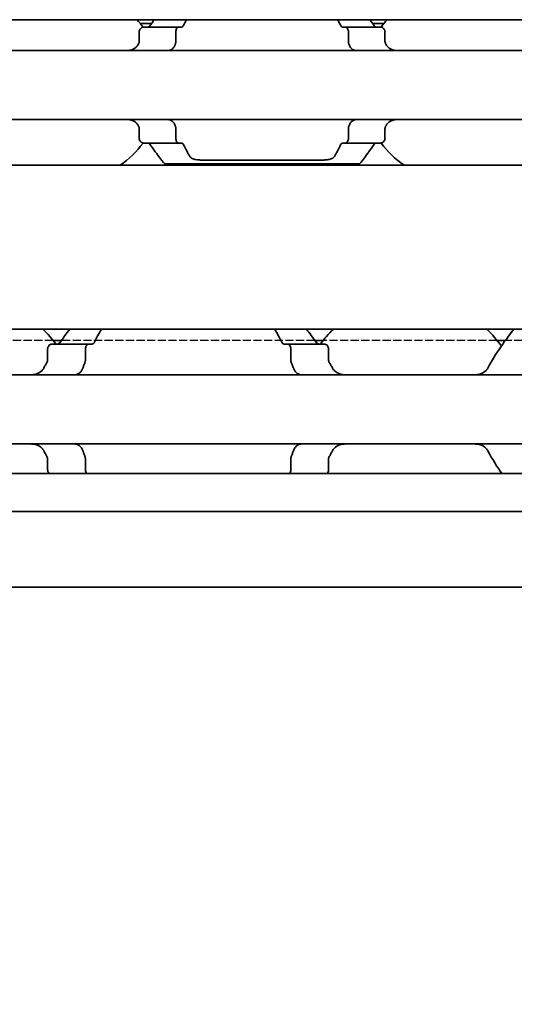
# Model space of a CAD drawing. Units: millimetres. Extents: x 0 to 1682, y 0 to 1188.
# Drawn here: x 642 to 662, y 847 to 887 of the extents above; entities that cross this region are included whole.
import ezdxf

# ---------------------------------------------------------------- set-up
doc = ezdxf.new("R2010")
doc.units = ezdxf.units.MM
doc.header["$LTSCALE"] = 2
doc.linetypes.add('DASHED', pattern=[0.2068, 0.1655, -0.0413])
for name, color, linetype, lineweight in [('Dimension', 7, 'Continuous', 20), ('Hidden', 7, 'DASHED', 25), ('Visible', 7, 'Continuous', 35)]:
    doc.layers.add(name, color=color, linetype=linetype, lineweight=lineweight)
doc.styles.add('Dimensions', font='arial.ttf')
doc.dimstyles.new('Dimension style', dxfattribs={"dimscale": 2, "dimtxt": 3.5, "dimasz": 2.5, "dimexe": 1, "dimexo": 1, "dimgap": 0.5, "dimtad": 1, "dimdec": 3, "dimrnd": 1e-08, "dimtxsty": 'Dimensions', "dimcen": 0.09, "dimdle": 10, "dimclrd": 172, "dimclre": 172, "dimclrt": 7, "dimaunit": 1, "dimadec": 0, "dimazin": 2, "dimtfac": 0.714286, "dimtdec": 3, "dimtmove": 0, "dimatfit": 3, "dimfxl": 1, "dimtolj": 1, "dimlwd": -1, "dimlwe": -1, "dimarcsym": 0})

# ---------------------------------------------------------------- blocks, each defined once
blk = doc.blocks.new('*D25')
at = {"layer": 'Defpoints', "color": 0, "transparency": 16777216}
for p in [(385.692, 875.213), (1085.692, 863.9), (1085.692, 808.778)]:
    blk.add_point(p, dxfattribs=at)
at = {"layer": 'Dimension', "color": 172, "true_color": 0x0000c6, "transparency": 16777216}
for p, q in [((385.692, 873.213), (385.692, 806.778)), ((1085.692, 861.9), (1085.692, 806.778)), ((390.692, 808.778), (1080.692, 808.778))]:
    blk.add_line(p, q, dxfattribs=at)
for points in [[(390.692, 809.611), (390.692, 807.944), (385.692, 808.778)], [(1080.692, 809.611), (1080.692, 807.944), (1085.692, 808.778)]]:
    blk.add_solid(points, dxfattribs=at)
at = {"layer": 'Dimension', "color": 7, "transparency": 16777216, "insert": (735.692, 816.926), "char_height": 7, "attachment_point": 2, "style": 'Dimensions'}
blk.add_mtext('\\A1;700{\\H5;±1}', dxfattribs=at)

msp = doc.modelspace()

# ---------------------------------------------------------------- linework, layer by layer
at = {"layer": 'Hidden'}
for p, q in [((643.5644, 873.613), (636.5189, 873.613)), ((654.1767, 873.613), (643.9066, 873.613)), ((661.5644, 873.613), (654.5189, 873.613)), ((690.1767, 873.613), (661.9066, 873.613))]:
    msp.add_line(p, q, dxfattribs=at)
at = {"layer": 'Visible'}
for p, q in [((1073.6916, 886.613), (413.6916, 886.613)), ((647.5648, 886.463), (647.0998, 886.463)), ((648.6582, 886.313), (647.2279, 886.313)), ((648.7856, 886.313), (648.6582, 886.313)), ((655.4251, 886.313), (655.2977, 886.313)), ((656.8553, 886.313), (655.4251, 886.313)), ((656.9835, 886.463), (656.5185, 886.463)), ((647.0603, 886.113), (647.0603, 885.7378)), ((648.5441, 885.7378), (648.5441, 886.113)), ((655.5391, 885.7378), (655.5391, 886.113)), ((657.023, 886.113), (657.023, 885.7378)), ((668.0416, 885.363), (636.0416, 885.363)), ((668.0416, 882.563), (636.0416, 882.563)), ((647.0603, 882.1881), (647.0603, 881.813)), ((648.5441, 881.813), (648.5441, 882.1881)), ((655.5391, 881.813), (655.5391, 882.1881)), ((657.023, 882.1881), (657.023, 881.813)), ((648.6582, 881.613), (647.2279, 881.613)), ((648.7856, 881.613), (648.6582, 881.613)), ((655.4251, 881.613), (655.2977, 881.613)), ((656.8553, 881.613), (655.4251, 881.613)), ((1066.3916, 880.713), (400.3916, 880.713)), ((648.0916, 880.763), (655.9916, 880.763)), ((649.5925, 880.9232), (654.4907, 880.9232)), ((1066.3916, 874.063), (400.3916, 874.063)), ((645.0055, 873.463), (643.5288, 873.463)), ((643.9066, 873.613), (643.5644, 873.613)), ((645.0055, 873.463), (645.1563, 873.463)), ((652.927, 873.463), (653.0778, 873.463)), ((653.0778, 873.463), (654.5545, 873.463)), ((654.5189, 873.613), (654.1767, 873.613)), ((661.9066, 873.613), (661.5644, 873.613)), ((643.3462, 873.263), (643.3462, 872.8235)), ((644.879, 873.263), (644.879, 872.8235)), ((653.2043, 873.263), (653.2043, 872.8235)), ((654.7371, 873.263), (654.7371, 872.8235)), ((667.0416, 872.213), (577.0416, 872.213)), ((667.0416, 869.413), (577.0416, 869.413)), ((643.3462, 868.8024), (643.3462, 868.363)), ((644.879, 868.8024), (644.879, 868.363)), ((653.2043, 868.8024), (653.2043, 868.363)), ((654.7371, 868.8024), (654.7371, 868.363)), ((1077.6916, 868.213), (390.6916, 868.213)), ((1077.6916, 866.6797), (390.6916, 866.6797)), ((1077.6916, 863.613), (390.6916, 863.613))]:
    msp.add_line(p, q, dxfattribs=at)
for centre, radius, start, end in [((644.0416, 883.963), 3.95, 36.49927, 42.13549), ((660.0416, 883.963), 3.95, 137.86451, 143.50073), ((644.0416, 883.963), 3.95, 304.63546, 323.50073), ((660.0416, 883.963), 3.95, 216.49927, 235.36454), ((640.0416, 870.813), 4.5, 36.0782, 46.23826), ((658.0416, 870.813), 4.5, 133.76174, 143.9218), ((658.0416, 870.813), 4.5, 34.74124, 46.23826), ((658.0416, 870.813), 4.5, 324.70561, 325.25876)]:
    msp.add_arc(centre, radius, start, end, dxfattribs=at)
for centre, major_axis, ratio, start_param, end_param in [((647.4534, 885.0517), (-0.9155, -1.8562), 0.3102742, 4.5493109, 4.5644963), ((649.1639, 884.6178), (-0.5961, -2.4934), 0.3534365, 4.3787916, 4.390645), ((654.9205, 884.6195), (0.5961, -2.4909), 0.353197, 1.8922006, 1.9040642), ((656.6294, 885.0512), (0.9158, -1.8572), 0.3104165, 1.7187822, 1.7339602), ((647.4544, 882.8755), (0.9163, -1.8585), 0.3106138, 4.860504, 4.8756719), ((649.1647, 883.3094), (0.5962, -2.4954), 0.353627, 5.0344033, 5.0462487), ((654.9197, 883.3077), (-0.5961, -2.4929), 0.3533858, 1.2372687, 1.2491244), ((656.6284, 882.8761), (-0.9167, -1.8596), 0.3107652, 1.4074221, 1.4225822)]:
    msp.add_ellipse(centre, major_axis=major_axis, ratio=ratio, start_param=start_param, end_param=end_param, dxfattribs=at)
for points in [[(647.6724, 886.6125), (647.6156, 886.5346), (647.5556, 886.4507), (647.4945, 886.363)], [(648.8461, 886.363), (648.8901, 886.4511), (648.9338, 886.5349), (648.9755, 886.6124)], [(655.1078, 886.6124), (655.1495, 886.5349), (655.1932, 886.4511), (655.2372, 886.363)], [(656.5887, 886.363), (656.5277, 886.4507), (656.4677, 886.5346), (656.4109, 886.6125)], [(649.1099, 881.0708), (649.0349, 881.2023), (648.9414, 881.3723), (648.8461, 881.563)], [(655.2372, 881.563), (655.1419, 881.3722), (655.0484, 881.2023), (654.9734, 881.0708)], [(644.2437, 874.0625), (644.1221, 873.9054), (643.9813, 873.7187), (643.8388, 873.5186)], [(645.228, 873.5186), (645.3334, 873.7206), (645.4391, 873.9066), (645.5314, 874.0624)], [(652.5519, 874.0624), (652.6442, 873.9066), (652.7499, 873.7206), (652.8553, 873.5186)], [(654.2445, 873.5186), (654.102, 873.7187), (653.9612, 873.9054), (653.8396, 874.0625)], [(643.319, 872.7217), (643.297, 872.6841), (643.2534, 872.6077), (643.2105, 872.5292), (643.1894, 872.4894)], [(654.8939, 872.4894), (654.8728, 872.5292), (654.8299, 872.6077), (654.7863, 872.6841), (654.7643, 872.7217)], [(644.4499, 872.213), (644.4589, 872.213), (644.48, 872.2156), (644.5073, 872.2228), (644.5226, 872.2273)], [(644.5226, 869.3986), (644.5072, 869.4032), (644.4798, 869.4104), (644.4589, 869.413), (644.4499, 869.413)], [(643.1894, 869.1365), (643.2105, 869.0967), (643.2534, 869.0183), (643.297, 868.9419), (643.319, 868.9042)], [(654.7643, 868.9042), (654.7863, 868.9419), (654.8299, 869.0183), (654.8728, 869.0967), (654.8939, 869.1365)], [(661.1894, 869.1365), (661.3725, 868.791), (661.5788, 868.4779), (661.7642, 868.213)]]:
    msp.add_open_spline(points, degree=3, dxfattribs=at)
for points, knots in [([(647.2279, 886.313), (647.2075, 886.313), (647.1852, 886.3076), (647.1425, 886.2852), (647.1221, 886.2681), (647.0931, 886.2308), (647.0812, 886.2102), (647.0648, 886.1638), (647.0603, 886.1379), (647.0603, 886.113)], [-0.103622742, -0.103622742, -0.103622742, -0.103622742, -0.09370591, -0.09370591, -0.083789079, -0.083789079, -0.076292283, -0.076292283, -0.068795488, -0.068795488, -0.068795488, -0.068795488]), ([(647.4945, 886.363), (647.4873, 886.3526), (647.4792, 886.3435), (647.4704, 886.3361), (647.4616, 886.3287), (647.4521, 886.3229), (647.442, 886.319), (647.4318, 886.3151), (647.4211, 886.313), (647.4099, 886.313)], [0, 0, 0, 0, 0.3333333, 0.3333333, 0.3333333, 0.6666667, 0.6666667, 0.6666667, 1, 1, 1, 1]), ([(648.5441, 886.113), (648.5441, 886.138), (648.5472, 886.1643), (648.5587, 886.2121), (648.5672, 886.2336), (648.5873, 886.27), (648.6008, 886.2863), (648.6293, 886.3078), (648.6444, 886.313), (648.6582, 886.313)], [0, 0, 0, 0, 0.007500774, 0.007500774, 0.015001548, 0.015001548, 0.023714607, 0.023714607, 0.032427666, 0.032427666, 0.032427666, 0.032427666]), ([(648.7856, 886.313), (648.7934, 886.313), (648.801, 886.315), (648.8082, 886.3189), (648.8155, 886.3228), (648.8224, 886.3286), (648.8287, 886.3361), (648.8351, 886.3435), (648.8409, 886.3526), (648.8461, 886.363)], [0, 0, 0, 0, 0.3333333, 0.3333333, 0.3333333, 0.6666667, 0.6666667, 0.6666667, 1, 1, 1, 1]), ([(655.2372, 886.363), (655.2425, 886.3525), (655.2483, 886.3434), (655.2547, 886.3359), (655.2611, 886.3285), (655.268, 886.3227), (655.2752, 886.3188), (655.2824, 886.3149), (655.29, 886.313), (655.2977, 886.313)], [0, 0, 0, 0, 0.3333333, 0.3333333, 0.3333333, 0.6666667, 0.6666667, 0.6666667, 1, 1, 1, 1]), ([(655.4251, 886.313), (655.4389, 886.313), (655.454, 886.3078), (655.4825, 886.2863), (655.496, 886.27), (655.5161, 886.2336), (655.5246, 886.2121), (655.5361, 886.1643), (655.5391, 886.138), (655.5391, 886.113)], [0.096562303, 0.096562303, 0.096562303, 0.096562303, 0.105275362, 0.105275362, 0.113988421, 0.113988421, 0.121489195, 0.121489195, 0.128989969, 0.128989969, 0.128989969, 0.128989969]), ([(656.6734, 886.313), (656.6622, 886.313), (656.6515, 886.3151), (656.6413, 886.319), (656.6312, 886.3229), (656.6217, 886.3287), (656.6129, 886.3361), (656.604, 886.3435), (656.596, 886.3526), (656.5887, 886.363)], [0, 0, 0, 0, 0.3333333, 0.3333333, 0.3333333, 0.6666667, 0.6666667, 0.6666667, 1, 1, 1, 1]), ([(657.023, 886.113), (657.023, 886.1379), (657.0185, 886.1638), (657.0021, 886.2102), (656.9902, 886.2308), (656.9612, 886.2681), (656.9408, 886.2852), (656.8981, 886.3076), (656.8758, 886.313), (656.8553, 886.313)], [-0.068768315, -0.068768315, -0.068768315, -0.068768315, -0.06127152, -0.06127152, -0.053774724, -0.053774724, -0.043857893, -0.043857893, -0.033941061, -0.033941061, -0.033941061, -0.033941061]), ([(647.0187, 885.6062), (647.0041, 885.58), (646.9878, 885.5562), (646.92, 885.4743), (646.8547, 885.4296), (646.7103, 885.374), (646.631, 885.363), (646.5561, 885.363)], [0.232546323, 0.232546323, 0.232546323, 0.232546323, 0.242228325, 0.242228325, 0.270902958, 0.270902958, 0.299577591, 0.299577591, 0.299577591, 0.299577591]), ([(647.0603, 885.7378), (647.0603, 885.7193), (647.058, 885.7009), (647.0536, 885.6833), (647.0491, 885.6657), (647.0424, 885.6489), (647.0338, 885.6334)], [0, 0, 0, 0, 0.5, 0.5, 0.5, 1, 1, 1, 1]), ([(648.2229, 885.363), (648.2413, 885.363), (648.2592, 885.3647), (648.2765, 885.3682), (648.2938, 885.3716), (648.3105, 885.3767), (648.3266, 885.3834), (648.3427, 885.3901), (648.3582, 885.3984), (648.3731, 885.4084), (648.3879, 885.4183), (648.4022, 885.4299), (648.4158, 885.4431), (648.4293, 885.4563), (648.4422, 885.4712), (648.4543, 885.4877), (648.4664, 885.5043), (648.4777, 885.5225), (648.4881, 885.5422), (648.4985, 885.562), (648.5079, 885.5834), (648.5163, 885.6062)], [0, 0, 0, 0, 0.1428571, 0.1428571, 0.1428571, 0.2857143, 0.2857143, 0.2857143, 0.4285714, 0.4285714, 0.4285714, 0.5714286, 0.5714286, 0.5714286, 0.7142857, 0.7142857, 0.7142857, 0.8571429, 0.8571429, 0.8571429, 1, 1, 1, 1]), ([(648.5264, 885.6334), (648.5323, 885.6492), (648.5367, 885.6662), (648.5397, 885.6838), (648.5427, 885.7015), (648.5441, 885.7197), (648.5441, 885.7378)], [0, 0, 0, 0, 0.5, 0.5, 0.5, 1, 1, 1, 1]), ([(655.5391, 885.7378), (655.5391, 885.7197), (655.5406, 885.7015), (655.5436, 885.6838), (655.5466, 885.6662), (655.551, 885.6492), (655.5569, 885.6334)], [0, 0, 0, 0, 0.5, 0.5, 0.5, 1, 1, 1, 1]), ([(655.567, 885.6062), (655.5754, 885.5831), (655.585, 885.5616), (655.5955, 885.5416), (655.6061, 885.5216), (655.6176, 885.5031), (655.6299, 885.4865), (655.6422, 885.4698), (655.6553, 885.4549), (655.6689, 885.4417), (655.6826, 885.4286), (655.6969, 885.4171), (655.7118, 885.4073), (655.7266, 885.3976), (655.742, 885.3894), (655.7579, 885.3829), (655.7738, 885.3763), (655.7903, 885.3714), (655.8074, 885.368), (655.8245, 885.3647), (655.8422, 885.363), (655.8604, 885.363)], [0, 0, 0, 0, 0.1428571, 0.1428571, 0.1428571, 0.2857143, 0.2857143, 0.2857143, 0.4285714, 0.4285714, 0.4285714, 0.5714286, 0.5714286, 0.5714286, 0.7142857, 0.7142857, 0.7142857, 0.8571429, 0.8571429, 0.8571429, 1, 1, 1, 1]), ([(657.0495, 885.6334), (657.0408, 885.6489), (657.0342, 885.6657), (657.0297, 885.6833), (657.0253, 885.7009), (657.023, 885.7193), (657.023, 885.7378)], [0, 0, 0, 0, 0.5, 0.5, 0.5, 1, 1, 1, 1]), ([(657.5272, 885.363), (657.4523, 885.363), (657.373, 885.374), (657.2286, 885.4296), (657.1633, 885.4743), (657.0955, 885.5562), (657.0792, 885.58), (657.0646, 885.6062)], [0.11171645, 0.11171645, 0.11171645, 0.11171645, 0.140391083, 0.140391083, 0.169065716, 0.169065716, 0.178747718, 0.178747718, 0.178747718, 0.178747718]), ([(646.5561, 882.563), (646.6254, 882.563), (646.6989, 882.5535), (646.8349, 882.5061), (646.8972, 882.468), (646.9733, 882.3897), (646.9979, 882.3569), (647.0187, 882.3197)], [0.11171645, 0.11171645, 0.11171645, 0.11171645, 0.13822729, 0.13822729, 0.16473813, 0.16473813, 0.17853598, 0.17853598, 0.17853598, 0.17853598]), ([(647.0338, 882.2925), (647.0424, 882.277), (647.0491, 882.2602), (647.0536, 882.2426), (647.058, 882.225), (647.0603, 882.2066), (647.0603, 882.1881)], [0, 0, 0, 0, 0.5, 0.5, 0.5, 1, 1, 1, 1]), ([(648.5163, 882.3197), (648.5079, 882.3428), (648.4983, 882.3643), (648.4878, 882.3843), (648.4772, 882.4043), (648.4657, 882.4227), (648.4535, 882.4393), (648.4412, 882.456), (648.4281, 882.4709), (648.4145, 882.4841), (648.4008, 882.4972), (648.3865, 882.5087), (648.3717, 882.5185), (648.3569, 882.5283), (648.3415, 882.5364), (648.3256, 882.543), (648.3096, 882.5495), (648.2932, 882.5545), (648.276, 882.5578), (648.2589, 882.5612), (648.2411, 882.563), (648.2229, 882.563)], [0, 0, 0, 0, 0.1428571, 0.1428571, 0.1428571, 0.2857143, 0.2857143, 0.2857143, 0.4285714, 0.4285714, 0.4285714, 0.5714286, 0.5714286, 0.5714286, 0.7142857, 0.7142857, 0.7142857, 0.8571429, 0.8571429, 0.8571429, 1, 1, 1, 1]), ([(648.5441, 882.1881), (648.5441, 882.2062), (648.5427, 882.2244), (648.5397, 882.2421), (648.5367, 882.2597), (648.5323, 882.2767), (648.5264, 882.2925)], [0, 0, 0, 0, 0.5, 0.5, 0.5, 1, 1, 1, 1]), ([(655.5569, 882.2925), (655.551, 882.2767), (655.5466, 882.2597), (655.5436, 882.2421), (655.5406, 882.2244), (655.5391, 882.2062), (655.5391, 882.1881)], [0, 0, 0, 0, 0.5, 0.5, 0.5, 1, 1, 1, 1]), ([(655.8604, 882.563), (655.842, 882.563), (655.824, 882.5612), (655.8067, 882.5577), (655.7893, 882.5543), (655.7726, 882.5492), (655.7565, 882.5425), (655.7405, 882.5357), (655.725, 882.5274), (655.7101, 882.5174), (655.6952, 882.5075), (655.681, 882.4959), (655.6674, 882.4827), (655.6539, 882.4695), (655.641, 882.4546), (655.6289, 882.4381), (655.6168, 882.4215), (655.6055, 882.4034), (655.5951, 882.3836), (655.5848, 882.3639), (655.5753, 882.3425), (655.567, 882.3197)], [0, 0, 0, 0, 0.1428571, 0.1428571, 0.1428571, 0.2857143, 0.2857143, 0.2857143, 0.4285714, 0.4285714, 0.4285714, 0.5714286, 0.5714286, 0.5714286, 0.7142857, 0.7142857, 0.7142857, 0.8571429, 0.8571429, 0.8571429, 1, 1, 1, 1]), ([(657.023, 882.1881), (657.023, 882.2066), (657.0253, 882.225), (657.0297, 882.2426), (657.0342, 882.2602), (657.0408, 882.277), (657.0495, 882.2925)], [0, 0, 0, 0, 0.5, 0.5, 0.5, 1, 1, 1, 1]), ([(657.0646, 882.3197), (657.0854, 882.3569), (657.11, 882.3897), (657.1861, 882.468), (657.2484, 882.5061), (657.3843, 882.5535), (657.4579, 882.563), (657.5272, 882.563)], [0.232774092, 0.232774092, 0.232774092, 0.232774092, 0.246571942, 0.246571942, 0.273082782, 0.273082782, 0.299593622, 0.299593622, 0.299593622, 0.299593622]), ([(647.0603, 881.813), (647.0603, 881.788), (647.0648, 881.7621), (647.0812, 881.7157), (647.0931, 881.6951), (647.1221, 881.6578), (647.1425, 881.6407), (647.1852, 881.6183), (647.2075, 881.613), (647.2279, 881.613)], [-0.068768315, -0.068768315, -0.068768315, -0.068768315, -0.06127152, -0.06127152, -0.053774724, -0.053774724, -0.043857893, -0.043857893, -0.033941061, -0.033941061, -0.033941061, -0.033941061]), ([(648.6582, 881.613), (648.6444, 881.613), (648.6293, 881.6181), (648.6008, 881.6396), (648.5873, 881.6559), (648.5672, 881.6923), (648.5587, 881.7138), (648.5472, 881.7616), (648.5441, 881.7879), (648.5441, 881.813)], [0.096564606, 0.096564606, 0.096564606, 0.096564606, 0.105277665, 0.105277665, 0.113990724, 0.113990724, 0.121491498, 0.121491498, 0.128992271, 0.128992271, 0.128992271, 0.128992271]), ([(655.5391, 881.813), (655.5391, 881.7879), (655.5361, 881.7616), (655.5246, 881.7138), (655.5161, 881.6923), (655.496, 881.6559), (655.4825, 881.6396), (655.454, 881.6181), (655.4389, 881.613), (655.4251, 881.613)], [0, 0, 0, 0, 0.007500774, 0.007500774, 0.015001548, 0.015001548, 0.023714607, 0.023714607, 0.032427666, 0.032427666, 0.032427666, 0.032427666]), ([(656.8553, 881.613), (656.8758, 881.613), (656.8981, 881.6183), (656.9408, 881.6407), (656.9612, 881.6578), (656.9902, 881.6951), (657.0021, 881.7157), (657.0185, 881.7621), (657.023, 881.788), (657.023, 881.813)], [-0.103615948, -0.103615948, -0.103615948, -0.103615948, -0.093699117, -0.093699117, -0.083782285, -0.083782285, -0.07628549, -0.07628549, -0.068788695, -0.068788695, -0.068788695, -0.068788695]), ([(647.4099, 881.613), (647.4211, 881.613), (647.4318, 881.6109), (647.442, 881.6069), (647.4521, 881.603), (647.4616, 881.5972), (647.4704, 881.5898), (647.4792, 881.5824), (647.4873, 881.5733), (647.4945, 881.563)], [0, 0, 0, 0, 0.3333333, 0.3333333, 0.3333333, 0.6666667, 0.6666667, 0.6666667, 1, 1, 1, 1]), ([(647.4945, 881.563), (647.6439, 881.3481), (647.787, 881.157), (648.0204, 880.8518), (648.0916, 880.763), (648.0916, 880.763)], [-1.77823784, -1.77823784, -1.77823784, -1.77823784, -1.67314991, -1.67314991, -1.5461819, -1.5461819, -1.5461819, -1.5461819]), ([(648.8461, 881.563), (648.8409, 881.5733), (648.8351, 881.5824), (648.8287, 881.5898), (648.8224, 881.5973), (648.8155, 881.6031), (648.8082, 881.607), (648.801, 881.6109), (648.7934, 881.613), (648.7856, 881.613)], [0, 0, 0, 0, 0.3333333, 0.3333333, 0.3333333, 0.6666667, 0.6666667, 0.6666667, 1, 1, 1, 1]), ([(655.2977, 881.613), (655.29, 881.613), (655.2824, 881.611), (655.2752, 881.6071), (655.268, 881.6032), (655.2611, 881.5974), (655.2547, 881.59), (655.2483, 881.5825), (655.2425, 881.5734), (655.2372, 881.563)], [0, 0, 0, 0, 0.3333333, 0.3333333, 0.3333333, 0.6666667, 0.6666667, 0.6666667, 1, 1, 1, 1]), ([(655.9916, 880.763), (655.9916, 880.763), (656.0629, 880.8518), (656.2962, 881.157), (656.4394, 881.3481), (656.5887, 881.563)], [-0.51539397, -0.51539397, -0.51539397, -0.51539397, -0.38842596, -0.38842596, -0.28333803, -0.28333803, -0.28333803, -0.28333803]), ([(656.5887, 881.563), (656.596, 881.5733), (656.604, 881.5824), (656.6129, 881.5898), (656.6217, 881.5972), (656.6312, 881.603), (656.6413, 881.6069), (656.6515, 881.6109), (656.6622, 881.613), (656.6734, 881.613)], [0, 0, 0, 0, 0.3333333, 0.3333333, 0.3333333, 0.6666667, 0.6666667, 0.6666667, 1, 1, 1, 1]), ([(649.5925, 880.9232), (649.5303, 880.9232), (649.464, 880.9272), (649.3428, 880.9442), (649.2878, 880.9573), (649.1965, 880.991), (649.1564, 881.0148), (649.1222, 881.0519), (649.1154, 881.0612), (649.1099, 881.0708)], [-0.323199577, -0.323199577, -0.323199577, -0.323199577, -0.304512769, -0.304512769, -0.28582596, -0.28582596, -0.265048522, -0.265048522, -0.25847897, -0.25847897, -0.25847897, -0.25847897]), ([(654.9734, 881.0708), (654.9679, 881.0612), (654.9611, 881.0519), (654.9269, 881.0148), (654.8868, 880.991), (654.7955, 880.9573), (654.7405, 880.9442), (654.6193, 880.9272), (654.553, 880.9232), (654.4907, 880.9232)], [-0.064720607, -0.064720607, -0.064720607, -0.064720607, -0.058151055, -0.058151055, -0.037373617, -0.037373617, -0.018686808, -0.018686808, 0, 0, 0, 0]), ([(662.2437, 874.0625), (662.1113, 873.8913), (661.956, 873.685), (661.6061, 873.1891), (661.3846, 872.8576), (661.1894, 872.4894)], [-0.41415836, -0.41415836, -0.41415836, -0.41415836, -0.30964696, -0.30964696, -0.17900254, -0.17900254, -0.17900254, -0.17900254]), ([(643.5288, 873.463), (643.5063, 873.463), (643.4818, 873.4576), (643.4349, 873.4349), (643.4126, 873.4176), (643.3811, 873.38), (643.3685, 873.3597), (643.351, 873.3137), (643.3462, 873.2879), (643.3462, 873.263)], [-0.105930256, -0.105930256, -0.105930256, -0.105930256, -0.095612622, -0.095612622, -0.085294988, -0.085294988, -0.077802121, -0.077802121, -0.070309255, -0.070309255, -0.070309255, -0.070309255]), ([(643.8388, 873.5186), (643.8267, 873.5018), (643.8123, 873.4881), (643.7785, 873.4679), (643.7588, 873.463), (643.7403, 873.463)], [0.01620164, 0.01620164, 0.01620164, 0.01620164, 0.02424063, 0.02424063, 0.033587678, 0.033587678, 0.033587678, 0.033587678]), ([(644.879, 873.263), (644.879, 873.2891), (644.8826, 873.3165), (644.8963, 873.3657), (644.9064, 873.3875), (644.9291, 873.4228), (644.9437, 873.4381), (644.9745, 873.4582), (644.9907, 873.463), (645.0055, 873.463)], [0.065469375, 0.065469375, 0.065469375, 0.065469375, 0.073327612, 0.073327612, 0.08118585, 0.08118585, 0.089795363, 0.089795363, 0.098404877, 0.098404877, 0.098404877, 0.098404877]), ([(645.1563, 873.463), (645.1697, 873.463), (645.184, 873.4679), (645.2086, 873.488), (645.2192, 873.5019), (645.228, 873.5186)], [-0.032034657, -0.032034657, -0.032034657, -0.032034657, -0.023499109, -0.023499109, -0.015874829, -0.015874829, -0.015874829, -0.015874829]), ([(652.8553, 873.5186), (652.864, 873.5019), (652.8747, 873.488), (652.8993, 873.4679), (652.9135, 873.463), (652.927, 873.463)], [-0.112908964, -0.112908964, -0.112908964, -0.112908964, -0.105284684, -0.105284684, -0.096749136, -0.096749136, -0.096749136, -0.096749136]), ([(653.0778, 873.463), (653.0926, 873.463), (653.1088, 873.4582), (653.1396, 873.4381), (653.1541, 873.4228), (653.1769, 873.3875), (653.187, 873.3657), (653.2007, 873.3165), (653.2043, 873.2891), (653.2043, 873.263)], [0.032543195, 0.032543195, 0.032543195, 0.032543195, 0.041152709, 0.041152709, 0.049762222, 0.049762222, 0.057620459, 0.057620459, 0.065478697, 0.065478697, 0.065478697, 0.065478697]), ([(654.343, 873.463), (654.3245, 873.463), (654.3048, 873.4679), (654.271, 873.4881), (654.2566, 873.5018), (654.2445, 873.5186)], [0.102172606, 0.102172606, 0.102172606, 0.102172606, 0.111519654, 0.111519654, 0.119558643, 0.119558643, 0.119558643, 0.119558643]), ([(654.7371, 873.263), (654.7371, 873.2879), (654.7323, 873.3137), (654.7148, 873.3597), (654.7022, 873.38), (654.6707, 873.4176), (654.6484, 873.4349), (654.6015, 873.4576), (654.577, 873.463), (654.5545, 873.463)], [-0.070309255, -0.070309255, -0.070309255, -0.070309255, -0.062816389, -0.062816389, -0.055323522, -0.055323522, -0.045005888, -0.045005888, -0.034688254, -0.034688254, -0.034688254, -0.034688254]), ([(643.3462, 872.8235), (643.3462, 872.8098), (643.3448, 872.7959), (643.3393, 872.7689), (643.3352, 872.7558), (643.3267, 872.7359), (643.323, 872.7287), (643.319, 872.7217)], [0.075784492, 0.075784492, 0.075784492, 0.075784492, 0.079915248, 0.079915248, 0.084046003, 0.084046003, 0.086609452, 0.086609452, 0.086609452, 0.086609452]), ([(644.7732, 872.4894), (644.7872, 872.5289), (644.8015, 872.568), (644.8161, 872.6067), (644.8306, 872.6455), (644.8454, 872.6838), (644.8605, 872.7217)], [0, 0, 0, 0, 0.5, 0.5, 0.5, 1, 1, 1, 1]), ([(644.8605, 872.7217), (644.8664, 872.7367), (644.871, 872.753), (644.8742, 872.7701), (644.8773, 872.7872), (644.879, 872.8053), (644.879, 872.8235)], [0, 0, 0, 0, 0.5, 0.5, 0.5, 1, 1, 1, 1]), ([(653.2043, 872.8235), (653.2043, 872.8053), (653.206, 872.7872), (653.2091, 872.7701), (653.2123, 872.753), (653.2169, 872.7367), (653.2228, 872.7217)], [0, 0, 0, 0, 0.5, 0.5, 0.5, 1, 1, 1, 1]), ([(653.2228, 872.7217), (653.2379, 872.6837), (653.2527, 872.6453), (653.2673, 872.6066), (653.2818, 872.5679), (653.2961, 872.5288), (653.31, 872.4894)], [0, 0, 0, 0, 0.5, 0.5, 0.5, 1, 1, 1, 1]), ([(654.7643, 872.7217), (654.7554, 872.7371), (654.7485, 872.7536), (654.744, 872.7708), (654.7394, 872.788), (654.7371, 872.8058), (654.7371, 872.8235)], [0, 0, 0, 0, 0.5, 0.5, 0.5, 1, 1, 1, 1]), ([(643.1894, 872.4894), (643.1693, 872.4522), (643.1451, 872.4191), (643.0586, 872.3262), (642.9808, 872.2805), (642.8107, 872.2238), (642.7183, 872.213), (642.6315, 872.213)], [0.243182902, 0.243182902, 0.243182902, 0.243182902, 0.256358466, 0.256358466, 0.287847404, 0.287847404, 0.319336342, 0.319336342, 0.319336342, 0.319336342]), ([(644.5226, 872.2273), (644.5432, 872.2336), (644.5636, 872.2418), (644.6346, 872.2794), (644.6809, 872.322), (644.7383, 872.4077), (644.7578, 872.4463), (644.7732, 872.4894)], [-0.247581475, -0.247581475, -0.247581475, -0.247581475, -0.238235747, -0.238235747, -0.213779123, -0.213779123, -0.199394456, -0.199394456, -0.199394456, -0.199394456]), ([(653.31, 872.4894), (653.3254, 872.4463), (653.345, 872.4077), (653.4024, 872.322), (653.4487, 872.2794), (653.5197, 872.2418), (653.5401, 872.2336), (653.5607, 872.2273)], [-0.15406081, -0.15406081, -0.15406081, -0.15406081, -0.139676143, -0.139676143, -0.115219519, -0.115219519, -0.105873791, -0.105873791, -0.105873791, -0.105873791]), ([(653.5607, 872.2273), (653.5759, 872.2228), (653.5895, 872.2192), (653.6016, 872.2167), (653.6137, 872.2143), (653.6243, 872.213), (653.6334, 872.213)], [0, 0, 0, 0, 0.5, 0.5, 0.5, 1, 1, 1, 1]), ([(655.4518, 872.213), (655.365, 872.213), (655.2726, 872.2238), (655.1025, 872.2805), (655.0247, 872.3262), (654.9382, 872.4191), (654.914, 872.4522), (654.8939, 872.4894)], [0.120532718, 0.120532718, 0.120532718, 0.120532718, 0.152021656, 0.152021656, 0.183510594, 0.183510594, 0.196686157, 0.196686157, 0.196686157, 0.196686157]), ([(661.1894, 872.4894), (661.1693, 872.4522), (661.1451, 872.4191), (661.0586, 872.3262), (660.9808, 872.2805), (660.8107, 872.2238), (660.7183, 872.213), (660.6315, 872.213)], [0.243182902, 0.243182902, 0.243182902, 0.243182902, 0.256358466, 0.256358466, 0.287847404, 0.287847404, 0.319336342, 0.319336342, 0.319336342, 0.319336342]), ([(642.6315, 869.413), (642.7183, 869.413), (642.8107, 869.4021), (642.9808, 869.3454), (643.0586, 869.2997), (643.1451, 869.2068), (643.1693, 869.1737), (643.1894, 869.1365)], [0.120532718, 0.120532718, 0.120532718, 0.120532718, 0.152021656, 0.152021656, 0.183510594, 0.183510594, 0.196686157, 0.196686157, 0.196686157, 0.196686157]), ([(653.6334, 869.413), (653.6243, 869.413), (653.6138, 869.4116), (653.6017, 869.4092), (653.5896, 869.4067), (653.5759, 869.4031), (653.5607, 869.3986)], [0, 0, 0, 0, 0.5, 0.5, 0.5, 1, 1, 1, 1]), ([(654.8939, 869.1365), (654.914, 869.1737), (654.9382, 869.2068), (655.0247, 869.2997), (655.1025, 869.3454), (655.2726, 869.4021), (655.365, 869.413), (655.4518, 869.413)], [0.243182902, 0.243182902, 0.243182902, 0.243182902, 0.256358466, 0.256358466, 0.287847404, 0.287847404, 0.319336342, 0.319336342, 0.319336342, 0.319336342]), ([(660.6315, 869.413), (660.7183, 869.413), (660.8107, 869.4021), (660.9808, 869.3454), (661.0586, 869.2997), (661.1451, 869.2068), (661.1693, 869.1737), (661.1894, 869.1365)], [0.120532718, 0.120532718, 0.120532718, 0.120532718, 0.152021656, 0.152021656, 0.183510594, 0.183510594, 0.196686157, 0.196686157, 0.196686157, 0.196686157]), ([(644.7732, 869.1365), (644.7578, 869.1796), (644.7383, 869.2182), (644.6809, 869.3039), (644.6346, 869.3465), (644.5636, 869.3841), (644.5432, 869.3923), (644.5226, 869.3986)], [-0.15406081, -0.15406081, -0.15406081, -0.15406081, -0.139676143, -0.139676143, -0.115219519, -0.115219519, -0.105873791, -0.105873791, -0.105873791, -0.105873791]), ([(644.8605, 868.9042), (644.8454, 868.9421), (644.8306, 868.9805), (644.8161, 869.0192), (644.8015, 869.0579), (644.7872, 869.097), (644.7732, 869.1365)], [0, 0, 0, 0, 0.5, 0.5, 0.5, 1, 1, 1, 1]), ([(653.31, 869.1365), (653.2961, 869.0971), (653.2818, 869.058), (653.2673, 869.0193), (653.2527, 868.9806), (653.2379, 868.9422), (653.2228, 868.9042)], [0, 0, 0, 0, 0.5, 0.5, 0.5, 1, 1, 1, 1]), ([(653.5607, 869.3986), (653.5401, 869.3923), (653.5197, 869.3841), (653.4487, 869.3465), (653.4024, 869.3039), (653.345, 869.2182), (653.3254, 869.1796), (653.31, 869.1365)], [-0.247581475, -0.247581475, -0.247581475, -0.247581475, -0.238235747, -0.238235747, -0.213779123, -0.213779123, -0.199394456, -0.199394456, -0.199394456, -0.199394456]), ([(643.319, 868.9042), (643.3242, 868.8951), (643.3289, 868.8855), (643.3415, 868.8525), (643.3462, 868.827), (643.3462, 868.8024)], [0.140916589, 0.140916589, 0.140916589, 0.140916589, 0.144250453, 0.144250453, 0.151646422, 0.151646422, 0.151646422, 0.151646422]), ([(644.879, 868.8024), (644.879, 868.8206), (644.8773, 868.8387), (644.8742, 868.8558), (644.871, 868.8729), (644.8664, 868.8892), (644.8605, 868.9042)], [0, 0, 0, 0, 0.5, 0.5, 0.5, 1, 1, 1, 1]), ([(653.2228, 868.9042), (653.2169, 868.8892), (653.2123, 868.8729), (653.2091, 868.8558), (653.206, 868.8387), (653.2043, 868.8206), (653.2043, 868.8024)], [0, 0, 0, 0, 0.5, 0.5, 0.5, 1, 1, 1, 1]), ([(654.7371, 868.8024), (654.7371, 868.8201), (654.7394, 868.8379), (654.744, 868.8551), (654.7485, 868.8723), (654.7554, 868.8888), (654.7643, 868.9042)], [0, 0, 0, 0, 0.5, 0.5, 0.5, 1, 1, 1, 1]), ([(643.3462, 868.363), (643.3462, 868.338), (643.351, 868.3122), (643.3685, 868.2662), (643.3811, 868.2459), (643.3994, 868.224), (643.4048, 868.2183), (643.4104, 868.213)], [-0.070309255, -0.070309255, -0.070309255, -0.070309255, -0.062816389, -0.062816389, -0.055323522, -0.055323522, -0.052451347, -0.052451347, -0.052451347, -0.052451347]), ([(644.9231, 868.213), (644.9211, 868.2157), (644.9191, 868.2186), (644.9064, 868.2384), (644.8963, 868.2602), (644.8826, 868.3094), (644.879, 868.3368), (644.879, 868.363)], [0.048391879, 0.048391879, 0.048391879, 0.048391879, 0.049762222, 0.049762222, 0.057620459, 0.057620459, 0.065478697, 0.065478697, 0.065478697, 0.065478697]), ([(653.2043, 868.363), (653.2043, 868.3368), (653.2007, 868.3094), (653.187, 868.2602), (653.1769, 868.2384), (653.1642, 868.2186), (653.1622, 868.2157), (653.1602, 868.213)], [0.065469375, 0.065469375, 0.065469375, 0.065469375, 0.073327612, 0.073327612, 0.08118585, 0.08118585, 0.082556193, 0.082556193, 0.082556193, 0.082556193]), ([(654.6728, 868.213), (654.6785, 868.2183), (654.6839, 868.224), (654.7022, 868.2459), (654.7148, 868.2662), (654.7323, 868.3122), (654.7371, 868.338), (654.7371, 868.363)], [-0.088167163, -0.088167163, -0.088167163, -0.088167163, -0.085294988, -0.085294988, -0.077802121, -0.077802121, -0.070309255, -0.070309255, -0.070309255, -0.070309255])]:
    msp.add_open_spline(points, degree=3, knots=knots, dxfattribs=at)

# ---------------------------------------------------------------- dimensions: what is measured, and where the dimension line sits
at = {"layer": 'Dimension', "color": 172, "true_color": 0x0000c6}
dim = msp.add_linear_dim(base=(1085.6916, 808.7778), p1=(385.6916, 875.213), p2=(1085.6916, 863.9002), angle=180, dimstyle='Dimension style', override={"dimgap": 0.5, "dimdec": 3, "dimtol": 1, "dimlim": 0, "dimtp": 1, "dimtm": 1, "dimtdec": 3, "dimtofl": 0, "dimatfit": 1}, dxfattribs=at)
dim.commit()
dim.dimension.update_dxf_attribs({"geometry": '*D25', "text_midpoint": (735.6916, 808.7778), "dimtype": 160})

doc.saveas('drawing.dxf')
